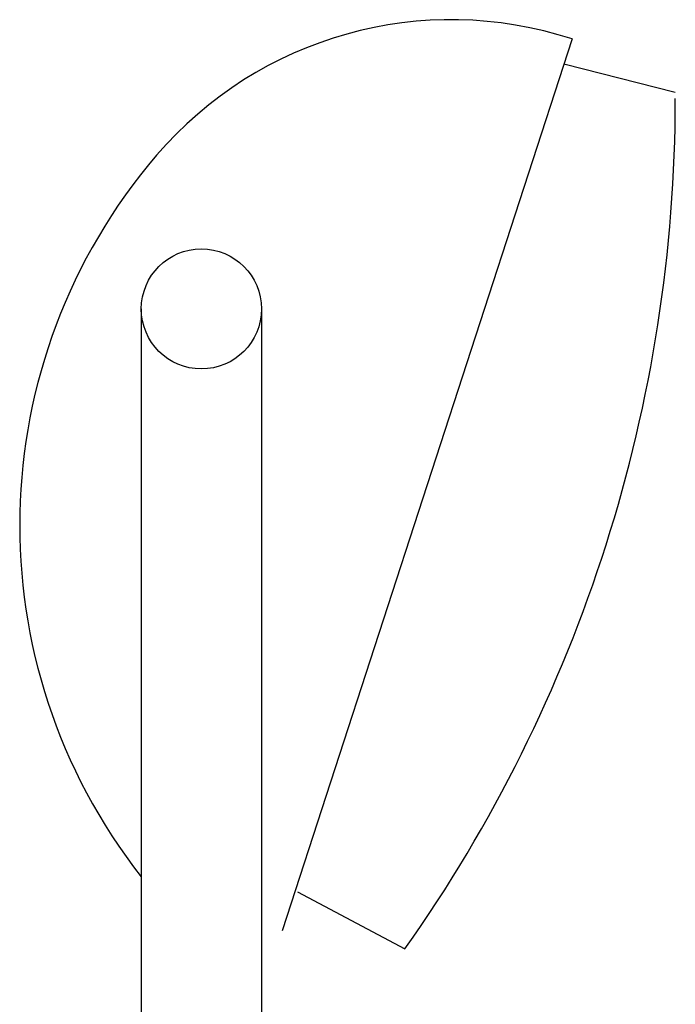
# Model space of a CAD drawing. Units: millimetres. Extents: x -39364 to 404880, y -58396 to 138944.
# Drawn here: x 88956 to 89109, y -34154 to -33924 of the extents above; entities that cross this region are included whole.
import ezdxf

# ---------------------------------------------------------------- set-up
doc = ezdxf.new("R2010")
doc.units = ezdxf.units.MM

# ---------------------------------------------------------------- blocks, each defined once
blk = doc.blocks.new('A$C7B20597E')
at = {"color": 7, "linetype": 'Continuous'}
for p, q in [((855.96, 6531.76), (788.39, 6323.84)), ((854.06, 6525.96), (880.01, 6519.35)), ((755.57, 6468.83), (755.57, 6116.8)), ((783.57, 6468.83), (783.57, 6112.11)), ((791.94, 6332.91), (817.01, 6319.65))]:
    blk.add_line(p, q, dxfattribs=at)
blk.add_circle((769.57, 6468.83), 14, dxfattribs=at)
for centre, radius, start, end in [((827.82, 6445.79), 90.45, 71.8789, 139.4076), ((536.71, 6517.86), 343.31, 324.7339, 0), ((859.82, 6418.37), 132.59, 139.4076, 218.1624)]:
    blk.add_arc(centre, radius, start, end, dxfattribs=at)

msp = doc.modelspace()

# ---------------------------------------------------------------- block references
msp.add_blockref('A$C7B20597E', (88228.54, -40460.52))

doc.saveas('drawing.dxf')
